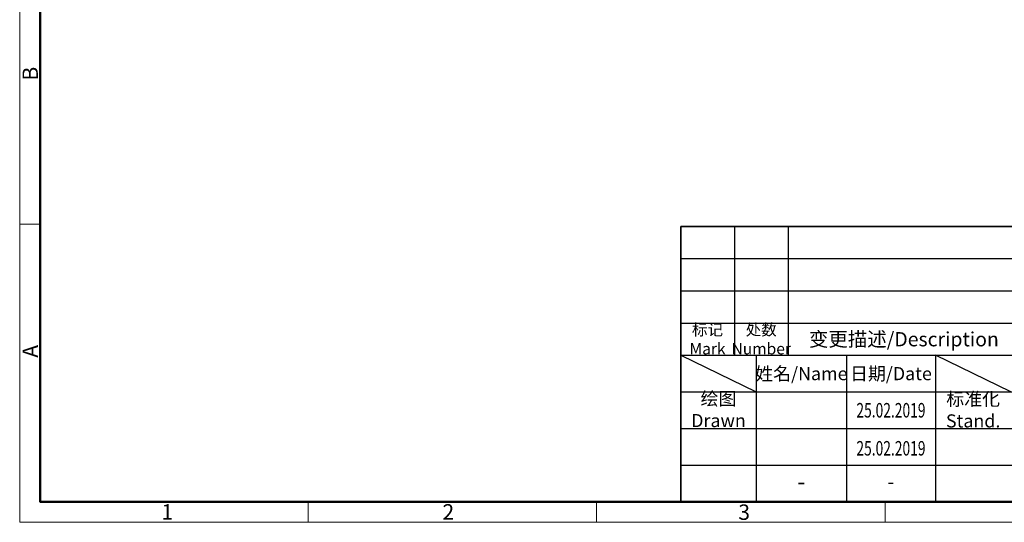
# Model space of a CAD drawing. Units: millimetres. Extents: x 11 to 581, y 29 to 341.
# Drawn here: x 283 to 452, y 131 to 217 of the extents above; entities that cross this region are included whole.
import ezdxf

# ---------------------------------------------------------------- set-up
doc = ezdxf.new("R2010")
doc.units = ezdxf.units.MM
doc.header["$MEASUREMENT"] = 0
doc.layers.add('DIM', color=3, linetype='Continuous', lineweight=15)
doc.layers.add('图框', color=7, linetype='Continuous', lineweight=20)
doc.styles.add('Romans字体', font='romans.shx', dxfattribs={"width": 0.75})

# ---------------------------------------------------------------- blocks, each defined once
blk = doc.blocks.new('A4图框-NEW')
at = {"layer": '图框', "color": 1, "lineweight": 18}
for p, q in [((833.41, 690.53), (833.41, 480.53)), ((833.41, 480.53), (1130.41, 480.53))]:
    blk.add_line(p, q, dxfattribs=at)
at = {"layer": '图框', "lineweight": 50}
for p, q in [((836.91, 484.02), (836.91, 675.02)), ((836.85, 484.03), (1126.93, 484.03))]:
    blk.add_line(p, q, dxfattribs=at)
at = {"layer": '图框', "color": 6}
for p, q in [((836.91, 531.71), (833.41, 531.71)), ((882.95, 484.03), (882.95, 480.53)), ((932.48, 484.03), (932.48, 480.53)), ((982.02, 484.03), (982.02, 480.53))]:
    blk.add_line(p, q, dxfattribs=at)
at = {"layer": '图框', "lineweight": 35}
for q in [(1126.93, 531.33), (946.93, 484.03)]:
    blk.add_line((946.93, 531.33), q, dxfattribs=at)
at = {"layer": '图框', "lineweight": -3}
for p, q in [((956.15, 531.33), (956.15, 509.21)), ((965.36, 531.33), (965.36, 509.21)), ((946.93, 525.8), (1036.65, 525.8)), ((946.93, 520.27), (1036.65, 520.27)), ((946.93, 514.74), (1036.65, 514.74)), ((946.93, 509.21), (1036.65, 509.21)), ((946.93, 509.21), (959.91, 502.91)), ((959.91, 509.21), (959.91, 484.03)), ((975.41, 509.21), (975.41, 484.03)), ((990.67, 509.21), (990.67, 484.03)), ((1003.65, 502.91), (990.67, 509.21)), ((946.93, 502.91), (1036.65, 502.91)), ((946.93, 496.62), (1036.65, 496.62)), ((946.93, 490.33), (1036.65, 490.33))]:
    blk.add_line(p, q, dxfattribs=at)
at = {"layer": '图框', "color": 6, "char_height": 2.65, "width": 2.5579, "attachment_point": 1, "rotation": 90, "style": 'Romans字体'}
for s, insert in [('B', (833.9, 556.37)), ('A', (833.9, 508.79))]:
    blk.add_mtext(s, dxfattribs=dict(at, insert=insert))
at = {"layer": '图框', "attachment_point": 5, "style": 'Romans字体'}
for s, insert, char_height, width in [('{\\fSimSun|b0|i0|c134|p2;标记\\P}Mark', (951.54, 511.97), 1.959, 9.2182), ('{\\fSimSun|b0|i0|c134|p2;处数\\P}Number ', (960.76, 511.97), 1.959, 9.2182), ('  变更描述{\\Fromans|c134;/Description}', (984.51, 511.97), 2.4487, 38.2879), ('姓名{\\Fromans|c134;/Name\\Ftxt|c134; }', (967.66, 506.06), 2.2528, 15.5018), ('日期{\\Fromans|c134;/Date}', (983.04, 506.06), 2.2528, 15.2624), ('{\\fSimSun|b0|i0|c134|p2;绘图\\P}Drawn{\\Ftxt|c134; }', (953.42, 499.88), 2.2528, 12.9801), ('{\\f仿宋_GB2312|b0|i0|c134|p49;标准化\\P}Stand.', (997.16, 499.82), 2.2528, 12.9801)]:
    blk.add_mtext(s, dxfattribs=dict(at, insert=insert, char_height=char_height, width=width))
at = {"layer": '图框', "color": 3, "attachment_point": 5, "style": 'Romans字体'}
for s, insert, char_height, width in [('{\\W0.7;25.02.2019}', (983.04, 499.77), 2.4879, 15.2624), ('{\\W0.7;25.02.2019}', (983.04, 493.24), 2.4879, 15.2624), ('-', (967.66, 487.18), 2.99, 15.5018), ('-', (983.04, 487.18), 2.49, 15.2624)]:
    blk.add_mtext(s, dxfattribs=dict(at, insert=insert, char_height=char_height, width=width))
at = {"layer": '图框', "color": 6, "char_height": 2.65, "width": 2.5579, "attachment_point": 1, "style": 'Romans字体'}
for s, insert in [('1', (857.76, 483.65)), ('2', (906.03, 483.65)), ('3', (956.83, 483.6))]:
    blk.add_mtext(s, dxfattribs=dict(at, insert=insert))

msp = doc.modelspace()

# ---------------------------------------------------------------- linework, layer by layer
at = {"layer": '图框'}
msp.add_line((286.847, 134.605), (286.847, 325.788), dxfattribs=at)

# ---------------------------------------------------------------- block references
at = {"layer": 'DIM'}
msp.add_blockref('A4图框-NEW', (-550.066, -349.746), dxfattribs=at)

doc.saveas('drawing.dxf')
